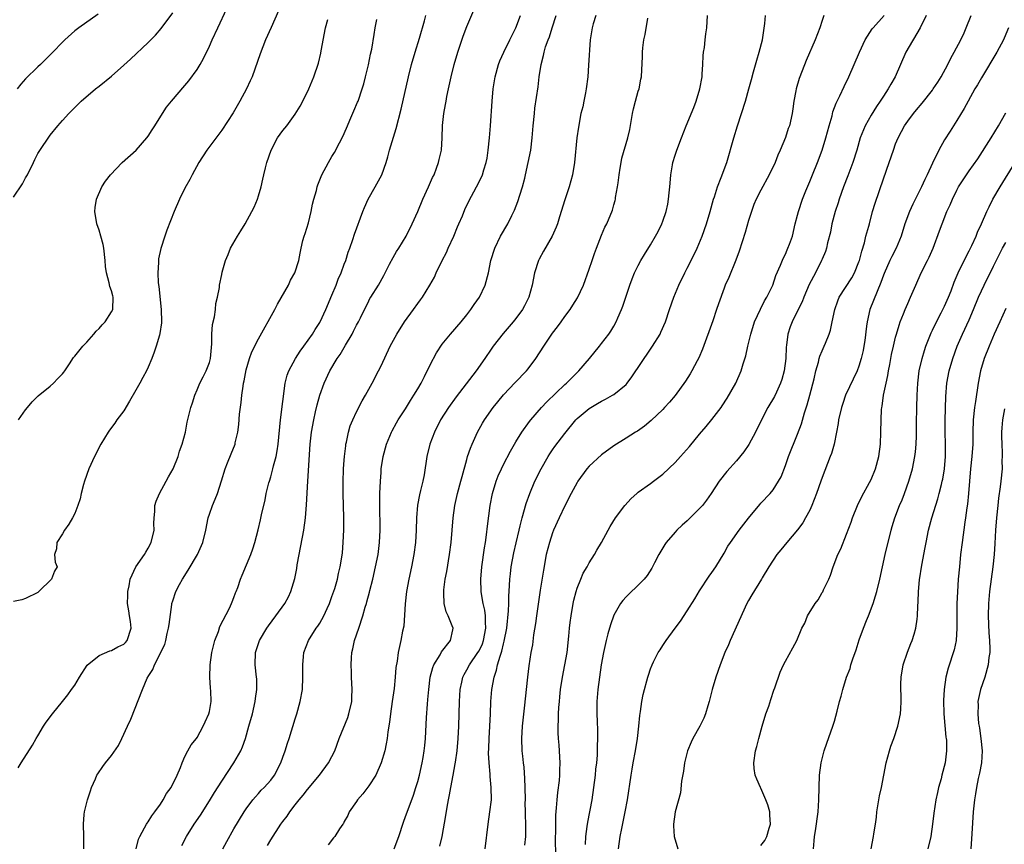
# Model space of a CAD drawing. Units: inches. Extents: x 2628000 to 2631000, y 1470000 to 1473000.
# Drawn here: x 2628900 to 2629061, y 1470298 to 1470432 of the extents above; entities that cross this region are included whole.
import ezdxf

# ---------------------------------------------------------------- set-up
doc = ezdxf.new("R2010")
doc.units = ezdxf.units.IN
doc.header["$MEASUREMENT"] = 0
doc.layers.add('LD26281470_2ft', color=222, linetype='Continuous')

msp = doc.modelspace()

# ---------------------------------------------------------------- linework, layer by layer
at = {"layer": 'LD26281470_2ft'}
for points, elevation in [([(2628942.27, 1470433.73), (2628941.05, 1470431.05), (2628940.16, 1470429), (2628939.26, 1470426.74), (2628937.95, 1470423), (2628937.67, 1470422.33), (2628937.05, 1470421), (2628935.98, 1470419), (2628934.88, 1470417.12), (2628933, 1470414.28), (2628930.58, 1470411), (2628929.26, 1470409), (2628928.18, 1470407), (2628927.8, 1470406.2), (2628927, 1470404.81), (2628926.1, 1470403), (2628925.23, 1470401), (2628924.04, 1470397.96), (2628923.69, 1470397), (2628923.04, 1470394.96), (2628922.7, 1470393.3), (2628922.68, 1470393), (2628922.7, 1470392.7), (2628922.58, 1470391), (2628922.64, 1470389.36), (2628922.74, 1470388.74), (2628923.13, 1470385), (2628923.16, 1470383), (2628923.15, 1470382.85), (2628922.91, 1470381.09), (2628922.82, 1470380.82), (2628922.32, 1470379), (2628921.98, 1470378.02), (2628921.6, 1470377), (2628921, 1470375.61), (2628920.73, 1470375), (2628920.11, 1470373.89), (2628919.66, 1470373), (2628919, 1470371.82), (2628917.96, 1470370.04), (2628917, 1470368.49), (2628915.9, 1470367), (2628915.54, 1470366.46), (2628914.67, 1470365.33), (2628914.45, 1470365), (2628913.28, 1470363), (2628912.23, 1470361), (2628911.32, 1470359), (2628910.61, 1470357), (2628910.45, 1470356.45), (2628910.07, 1470355), (2628909.92, 1470354.08), (2628909.53, 1470353), (2628909, 1470351.71), (2628908.67, 1470351), (2628908.05, 1470349.95), (2628907.34, 1470349), (2628907, 1470348.4), (2628906.09, 1470347), (2628906.03, 1470345.97), (2628905.72, 1470345), (2628905.79, 1470343.79), (2628906.12, 1470343), (2628905.68, 1470342.32), (2628905.19, 1470341), (2628903.16, 1470339), (2628903.07, 1470338.93), (2628903, 1470338.84), (2628901, 1470337.85), (2628900.37, 1470337.63), (2628899, 1470337.35)], 11056), ([(2628899, 1470403.32), (2628900.51, 1470405.49), (2628901, 1470406.47), (2628901.29, 1470407), (2628902.27, 1470409), (2628902.5, 1470409.5), (2628903, 1470410.49), (2628903.19, 1470410.81), (2628905, 1470413.45), (2628906.26, 1470415), (2628907, 1470415.86), (2628908.03, 1470417), (2628908.52, 1470417.48), (2628909, 1470417.97), (2628909.54, 1470418.46), (2628910.07, 1470419), (2628912.41, 1470421), (2628913, 1470421.45), (2628915, 1470423.08), (2628917, 1470424.86), (2628918.13, 1470425.87), (2628921, 1470428.56), (2628922.21, 1470429.79), (2628923.11, 1470430.89), (2628925, 1470433.44)], 11060), ([(2628899.83, 1470367), (2628901, 1470368.62), (2628901.3, 1470369), (2628902.07, 1470369.93), (2628903.06, 1470370.94), (2628905, 1470372.5), (2628905.56, 1470373), (2628906.27, 1470373.73), (2628907, 1470374.53), (2628907.22, 1470374.78), (2628907.37, 1470375), (2628908.15, 1470376.15), (2628908.82, 1470377.18), (2628909, 1470377.37), (2628910.33, 1470379), (2628911, 1470379.68), (2628912.15, 1470381), (2628912.53, 1470381.47), (2628913, 1470381.92), (2628913.49, 1470382.51), (2628913.95, 1470383), (2628915, 1470384.64), (2628915.21, 1470385), (2628915.3, 1470387), (2628915.22, 1470387.22), (2628915, 1470388.05), (2628914.74, 1470388.74), (2628914.65, 1470389.35), (2628914.21, 1470391), (2628914.05, 1470392.05), (2628913.97, 1470393), (2628913.75, 1470395), (2628913.63, 1470395.63), (2628913.29, 1470397), (2628913, 1470397.97), (2628912.62, 1470399), (2628912.29, 1470401), (2628912.34, 1470401.66), (2628912.56, 1470403), (2628913.41, 1470405), (2628914.03, 1470405.97), (2628914.84, 1470407), (2628916.77, 1470409), (2628919.01, 1470410.99), (2628920.78, 1470413), (2628921, 1470413.31), (2628921.65, 1470414.35), (2628922.09, 1470415), (2628923.32, 1470417), (2628923.99, 1470418.01), (2628924.79, 1470419), (2628927, 1470421.54), (2628927.66, 1470422.34), (2628929, 1470424.18), (2628929.5, 1470425), (2628930.05, 1470425.95), (2628931, 1470427.99), (2628931.44, 1470429), (2628932.34, 1470431), (2628933.85, 1470434.15)], 11058), ([(2628926.48, 1470297.52), (2628927.26, 1470299), (2628928.52, 1470301), (2628929.52, 1470302.48), (2628931, 1470304.81), (2628931.82, 1470306.18), (2628933, 1470308.05), (2628934.98, 1470311), (2628936.12, 1470313), (2628936.38, 1470313.62), (2628936.86, 1470315), (2628937.45, 1470317), (2628938, 1470319), (2628938.45, 1470321), (2628938.5, 1470321.5), (2628938.73, 1470323), (2628938.72, 1470324.72), (2628938.7, 1470325), (2628938.47, 1470327), (2628938.5, 1470329), (2628938.63, 1470329.37), (2628939.16, 1470331), (2628940.35, 1470333), (2628940.61, 1470333.39), (2628941.84, 1470335), (2628943.29, 1470337), (2628943.88, 1470338.12), (2628944.29, 1470339), (2628944.91, 1470341.09), (2628945.24, 1470342.76), (2628945.32, 1470343.32), (2628945.63, 1470345), (2628946.4, 1470349), (2628946.69, 1470351), (2628946.85, 1470353.15), (2628947.06, 1470357), (2628947.46, 1470363), (2628947.67, 1470365), (2628948.01, 1470367), (2628948.33, 1470368.33), (2628948.57, 1470369.43), (2628949.01, 1470371), (2628949.71, 1470373), (2628950.64, 1470375), (2628951.83, 1470377), (2628952.32, 1470377.68), (2628953.19, 1470379.19), (2628954.28, 1470381), (2628954.53, 1470381.47), (2628955, 1470382.44), (2628955.31, 1470383), (2628955.64, 1470383.64), (2628957, 1470386.44), (2628957.2, 1470386.8), (2628957.35, 1470387), (2628958.57, 1470389), (2628959.44, 1470390.56), (2628960.4, 1470392.4), (2628961, 1470393.49), (2628961.55, 1470394.45), (2628961.91, 1470395), (2628963.12, 1470397), (2628964.11, 1470399), (2628965, 1470401.01), (2628965.84, 1470403), (2628966.76, 1470405), (2628967.43, 1470406.57), (2628967.65, 1470407), (2628968.08, 1470408.08), (2628968.41, 1470409), (2628968.5, 1470409.5), (2628968.86, 1470411), (2628968.99, 1470413.01), (2628969.06, 1470415.06), (2628969.27, 1470417), (2628969.55, 1470418.45), (2628969.61, 1470419), (2628969.75, 1470419.75), (2628970.01, 1470421), (2628970.46, 1470423), (2628970.96, 1470425), (2628971.54, 1470427), (2628972.4, 1470429.6), (2628973, 1470431.18), (2628974.13, 1470433.87)], 11048), ([(2628912.81, 1470433.19), (2628909.7, 1470431), (2628909, 1470430.47), (2628907.37, 1470429), (2628907, 1470428.64), (2628905.44, 1470427), (2628904.22, 1470425.78), (2628903.41, 1470425), (2628903, 1470424.63), (2628901, 1470422.67), (2628900.21, 1470421.79), (2628899.61, 1470421)], 11062), ([(2628899.78, 1470310.22), (2628900.24, 1470311), (2628902.1, 1470313.9), (2628902.73, 1470315), (2628903, 1470315.42), (2628903.91, 1470317), (2628904.33, 1470317.67), (2628905.36, 1470319), (2628907, 1470321.01), (2628907.88, 1470322.12), (2628908.49, 1470323), (2628909, 1470323.69), (2628909.78, 1470325), (2628911.05, 1470326.95), (2628913, 1470328.56), (2628914.72, 1470329.28), (2628915, 1470329.33), (2628916.07, 1470329.93), (2628917, 1470330.38), (2628917.32, 1470330.68), (2628917.58, 1470331), (2628918.22, 1470333), (2628918.11, 1470334.11), (2628917.96, 1470335), (2628917.84, 1470335.84), (2628917.63, 1470337), (2628917.65, 1470338.35), (2628917.68, 1470339), (2628917.88, 1470339.88), (2628918.08, 1470341), (2628918.98, 1470343), (2628920.37, 1470345), (2628920.61, 1470345.39), (2628921, 1470346.03), (2628921.51, 1470347), (2628921.95, 1470349), (2628921.93, 1470350.07), (2628921.95, 1470351), (2628922.06, 1470352.06), (2628922.1, 1470353), (2628922.29, 1470353.71), (2628922.83, 1470355), (2628923.94, 1470357), (2628924.3, 1470357.7), (2628925.06, 1470359), (2628925.88, 1470361), (2628926.12, 1470361.88), (2628926.55, 1470363), (2628927.07, 1470365), (2628927.37, 1470366.63), (2628927.95, 1470369), (2628928.24, 1470369.76), (2628928.6, 1470371), (2628929, 1470371.87), (2628929.45, 1470373), (2628929.97, 1470374.03), (2628930.45, 1470375), (2628931, 1470376.37), (2628931.19, 1470377), (2628931.38, 1470379.38), (2628931.37, 1470381), (2628931.47, 1470382.53), (2628931.81, 1470383.81), (2628931.96, 1470385), (2628932.04, 1470385.96), (2628932.31, 1470387), (2628932.62, 1470388.62), (2628932.66, 1470389), (2628933, 1470390.71), (2628933.08, 1470391.08), (2628933.63, 1470393), (2628934.04, 1470393.96), (2628934.44, 1470395), (2628935.55, 1470397), (2628936.13, 1470397.87), (2628936.83, 1470399), (2628937.94, 1470401), (2628938.28, 1470401.72), (2628938.82, 1470403), (2628939, 1470403.55), (2628939.42, 1470405), (2628939.73, 1470406.27), (2628939.88, 1470407), (2628940.15, 1470408.15), (2628940.37, 1470409), (2628941.05, 1470411), (2628942.13, 1470413), (2628943, 1470414.22), (2628943.62, 1470415), (2628945, 1470416.89), (2628945.79, 1470418.21), (2628946.24, 1470419), (2628947.22, 1470421), (2628948.06, 1470423), (2628948.78, 1470425.22), (2628949.16, 1470426.84), (2628949.22, 1470427.22), (2628949.96, 1470431), (2628950.31, 1470432.31)], 11054), ([(2628910.5, 1470297), (2628910.49, 1470299), (2628910.42, 1470301), (2628910.56, 1470302.56), (2628910.59, 1470303), (2628911.07, 1470305), (2628911.56, 1470306.44), (2628911.77, 1470307), (2628912.39, 1470308.39), (2628912.64, 1470309), (2628912.77, 1470309.23), (2628913.58, 1470310.42), (2628914.01, 1470311), (2628915, 1470312.21), (2628916.14, 1470313.86), (2628916.71, 1470315), (2628917.64, 1470317), (2628918.15, 1470318.15), (2628920.06, 1470323), (2628920.85, 1470324.85), (2628920.92, 1470325), (2628920.96, 1470325.04), (2628921, 1470325.12), (2628921.74, 1470326.26), (2628922.01, 1470327), (2628923.69, 1470330.31), (2628923.87, 1470331), (2628924.11, 1470332.11), (2628924.34, 1470333), (2628924.4, 1470333.6), (2628924.85, 1470336.85), (2628924.86, 1470337), (2628925, 1470337.48), (2628925.52, 1470339), (2628926.11, 1470340.11), (2628926.6, 1470341), (2628927.54, 1470342.46), (2628929.05, 1470345), (2628929.92, 1470347), (2628930.41, 1470349), (2628930.8, 1470351), (2628931, 1470351.61), (2628931.47, 1470353), (2628931.93, 1470354.07), (2628932.29, 1470355), (2628932.95, 1470357.05), (2628933.55, 1470359), (2628933.96, 1470359.96), (2628934.56, 1470361.44), (2628935.18, 1470363), (2628935.22, 1470363.22), (2628935.61, 1470365), (2628935.77, 1470366.23), (2628935.92, 1470367.92), (2628936.16, 1470369.84), (2628936.28, 1470371), (2628936.48, 1470372.48), (2628936.57, 1470373), (2628936.65, 1470373.35), (2628937, 1470375.18), (2628937.53, 1470377), (2628937.91, 1470378.09), (2628939, 1470380.22), (2628941.65, 1470385), (2628942.12, 1470385.88), (2628943.88, 1470389), (2628944.23, 1470389.77), (2628944.92, 1470391), (2628945.57, 1470393), (2628945.82, 1470394.18), (2628945.96, 1470395), (2628946.26, 1470396.26), (2628946.45, 1470397), (2628946.6, 1470397.4), (2628947.14, 1470399.14), (2628947.62, 1470401), (2628947.83, 1470402.17), (2628948.04, 1470403), (2628948.45, 1470404.45), (2628948.57, 1470405), (2628948.67, 1470405.33), (2628949.35, 1470407), (2628950.41, 1470409), (2628951, 1470409.95), (2628951.39, 1470410.61), (2628952.2, 1470412.2), (2628952.77, 1470413.23), (2628953.38, 1470414.62), (2628953.53, 1470415), (2628953.92, 1470415.92), (2628954.58, 1470417.42), (2628955.18, 1470418.82), (2628955.25, 1470419), (2628955.94, 1470421), (2628956.18, 1470421.82), (2628956.49, 1470423), (2628956.95, 1470424.95), (2628957.3, 1470426.7), (2628957.49, 1470427.49), (2628957.89, 1470429.89), (2628958.06, 1470431), (2628958.31, 1470432.31)], 11052), ([(2628919.03, 1470297), (2628919.44, 1470298.56), (2628919.62, 1470299), (2628920.42, 1470300.42), (2628920.71, 1470301), (2628920.82, 1470301.18), (2628921, 1470301.41), (2628921.62, 1470302.38), (2628922.08, 1470303), (2628923, 1470304.29), (2628923.47, 1470305), (2628924.01, 1470305.99), (2628924.73, 1470307), (2628925.72, 1470309), (2628926.28, 1470310.28), (2628926.54, 1470311), (2628927, 1470312.07), (2628927.48, 1470313), (2628928.03, 1470313.97), (2628928.91, 1470315), (2628929, 1470315.13), (2628929.96, 1470317), (2628930.3, 1470317.7), (2628930.89, 1470319), (2628931, 1470319.42), (2628931.29, 1470321), (2628931.24, 1470322.76), (2628931.19, 1470323.19), (2628931.05, 1470325), (2628931.1, 1470327), (2628931.39, 1470329), (2628931.69, 1470330.31), (2628931.89, 1470331), (2628932.47, 1470332.47), (2628932.72, 1470333.28), (2628934.28, 1470336.28), (2628934.62, 1470337), (2628934.71, 1470337.29), (2628935, 1470338.02), (2628935.25, 1470338.75), (2628935.38, 1470339), (2628935.61, 1470339.61), (2628936.08, 1470341), (2628936.36, 1470341.63), (2628937.74, 1470345), (2628938.08, 1470345.92), (2628938.39, 1470347), (2628938.95, 1470349.05), (2628939.35, 1470350.65), (2628939.52, 1470351.52), (2628940.07, 1470353.93), (2628940.28, 1470355), (2628940.7, 1470356.7), (2628940.78, 1470357), (2628941, 1470357.69), (2628941.36, 1470359), (2628941.47, 1470359.47), (2628941.89, 1470361), (2628942.07, 1470361.93), (2628942.23, 1470363), (2628942.58, 1470367), (2628943.37, 1470373), (2628943.69, 1470374.31), (2628943.93, 1470375), (2628945.03, 1470377), (2628945.8, 1470378.2), (2628946.41, 1470379), (2628947.8, 1470381), (2628948.24, 1470381.76), (2628949, 1470382.88), (2628949.07, 1470383), (2628950, 1470385), (2628951, 1470387.33), (2628951.66, 1470389), (2628952.02, 1470389.98), (2628952.5, 1470391), (2628953, 1470392.38), (2628953.25, 1470393), (2628953.64, 1470394.36), (2628953.9, 1470395), (2628954.42, 1470396.42), (2628954.7, 1470397.3), (2628956.05, 1470401), (2628956.33, 1470401.67), (2628956.92, 1470403), (2628958.06, 1470405), (2628959.12, 1470407), (2628959.82, 1470409), (2628960.09, 1470409.91), (2628960.38, 1470411), (2628961.46, 1470414.54), (2628962.29, 1470417.71), (2628963.5, 1470423), (2628964, 1470425), (2628964.58, 1470427), (2628965.28, 1470429.28), (2628966.1, 1470432.1), (2628966.32, 1470433)], 11050), ([(2628933.17, 1470297), (2628933.81, 1470298.19), (2628935, 1470300.23), (2628936.68, 1470303), (2628937, 1470303.49), (2628938.1, 1470305), (2628938.51, 1470305.49), (2628939, 1470306.01), (2628939.46, 1470306.54), (2628939.91, 1470307), (2628941, 1470308.18), (2628941.61, 1470309), (2628942.67, 1470311), (2628943, 1470311.95), (2628943.38, 1470313), (2628943.75, 1470314.25), (2628944, 1470315), (2628945, 1470318.22), (2628945.26, 1470319), (2628945.83, 1470321), (2628946.16, 1470323), (2628946.25, 1470325), (2628946.23, 1470325.77), (2628946.23, 1470327), (2628946.36, 1470328.36), (2628946.4, 1470329), (2628947.15, 1470331), (2628948.43, 1470333), (2628948.68, 1470333.32), (2628949, 1470333.82), (2628949.68, 1470335), (2628950.21, 1470336.21), (2628950.58, 1470337), (2628951, 1470338.14), (2628951.46, 1470339.46), (2628951.89, 1470341), (2628952.06, 1470341.94), (2628952.35, 1470343), (2628952.61, 1470344.61), (2628952.7, 1470345.3), (2628952.84, 1470347), (2628952.94, 1470349.06), (2628952.93, 1470351), (2628952.84, 1470355), (2628952.83, 1470356.83), (2628952.9, 1470359), (2628953, 1470360.44), (2628953.04, 1470361), (2628953.24, 1470362.76), (2628953.28, 1470363), (2628953.37, 1470363.37), (2628953.7, 1470365), (2628953.99, 1470366.01), (2628954.38, 1470367), (2628955, 1470368.33), (2628955.91, 1470370.09), (2628956.45, 1470371), (2628957.56, 1470373), (2628958.61, 1470375), (2628959, 1470375.81), (2628960.48, 1470379), (2628961.57, 1470381), (2628962.82, 1470383), (2628964.3, 1470385), (2628965, 1470386), (2628965.44, 1470386.56), (2628965.76, 1470387), (2628966.99, 1470389), (2628967.71, 1470390.29), (2628968.03, 1470391), (2628968.99, 1470392.99), (2628969.67, 1470394.33), (2628969.97, 1470395), (2628970.89, 1470397), (2628971.5, 1470398.5), (2628971.73, 1470399), (2628972.29, 1470400.29), (2628972.7, 1470401.3), (2628973.33, 1470402.67), (2628974.57, 1470405), (2628975.39, 1470406.61), (2628975.57, 1470407), (2628975.79, 1470407.79), (2628976.19, 1470409), (2628976.32, 1470409.68), (2628976.49, 1470411), (2628976.7, 1470413), (2628976.87, 1470415), (2628977.13, 1470419), (2628977.31, 1470421), (2628977.61, 1470423), (2628978.16, 1470425), (2628978.4, 1470425.6), (2628979.05, 1470427), (2628980.04, 1470429), (2628980.33, 1470429.67), (2628980.99, 1470431), (2628981.79, 1470433)], 11046), ([(2628940.45, 1470297.55), (2628941, 1470298.47), (2628942.67, 1470301), (2628943, 1470301.46), (2628943.67, 1470302.33), (2628944.12, 1470303), (2628945, 1470304.16), (2628945.66, 1470305), (2628946.27, 1470305.73), (2628947, 1470306.67), (2628948.96, 1470309), (2628950.44, 1470311), (2628951, 1470312.05), (2628951.47, 1470313), (2628952.19, 1470315), (2628953.57, 1470318.43), (2628953.77, 1470319), (2628954.23, 1470321), (2628954.24, 1470321.76), (2628954.29, 1470323), (2628954.18, 1470325), (2628954.17, 1470325.83), (2628954.12, 1470327), (2628954.17, 1470328.17), (2628954.25, 1470329), (2628954.4, 1470329.6), (2628954.7, 1470331), (2628955.4, 1470333), (2628956.06, 1470335), (2628956.43, 1470336.43), (2628956.61, 1470337), (2628956.71, 1470337.29), (2628957.11, 1470338.89), (2628957.16, 1470339.16), (2628957.65, 1470341), (2628958.12, 1470343), (2628958.51, 1470345), (2628958.78, 1470347), (2628958.85, 1470349), (2628958.79, 1470353.21), (2628958.83, 1470355), (2628958.9, 1470357), (2628959, 1470358.38), (2628959.05, 1470359), (2628959.35, 1470361), (2628959.88, 1470363), (2628960.7, 1470365), (2628960.8, 1470365.2), (2628961.51, 1470366.49), (2628961.82, 1470367), (2628963, 1470368.8), (2628963.83, 1470370.17), (2628964.38, 1470371), (2628965, 1470372.07), (2628965.53, 1470373), (2628966.09, 1470374.09), (2628967, 1470375.96), (2628968.06, 1470377.94), (2628969, 1470379.33), (2628970.36, 1470381), (2628972.09, 1470383), (2628973, 1470384.11), (2628973.65, 1470385), (2628974.2, 1470385.8), (2628975.08, 1470387), (2628976.02, 1470389), (2628976.52, 1470391), (2628976.92, 1470393), (2628977.56, 1470395), (2628978.53, 1470397), (2628979.68, 1470399), (2628980.33, 1470400.33), (2628980.79, 1470401.21), (2628981.35, 1470402.65), (2628981.64, 1470403.64), (2628982.11, 1470405), (2628982.46, 1470406.46), (2628982.61, 1470407), (2628983.43, 1470411), (2628983.7, 1470413), (2628983.85, 1470415), (2628984.03, 1470417), (2628984.13, 1470417.87), (2628984.64, 1470421.36), (2628984.82, 1470423), (2628985.12, 1470425), (2628985.54, 1470426.46), (2628985.63, 1470427), (2628985.86, 1470427.86), (2628986.27, 1470429), (2628986.49, 1470429.51), (2628986.92, 1470431), (2628987.59, 1470433)], 11044), ([(2628994.08, 1470433), (2628993.65, 1470431.65), (2628993.48, 1470431), (2628993.15, 1470429), (2628992.89, 1470424.89), (2628992.74, 1470423), (2628992.51, 1470421), (2628992.37, 1470420.37), (2628992.11, 1470419), (2628991.92, 1470418.08), (2628991.63, 1470417), (2628991.21, 1470414.79), (2628990.98, 1470413), (2628990.57, 1470409), (2628990.25, 1470407), (2628989.72, 1470405), (2628989, 1470402.91), (2628988.11, 1470400.11), (2628987.79, 1470399), (2628987.58, 1470398.42), (2628986.95, 1470397), (2628985.5, 1470394.5), (2628984.79, 1470393.21), (2628984.7, 1470393), (2628984.08, 1470391), (2628983.68, 1470389), (2628983.11, 1470387), (2628982.4, 1470385.6), (2628982.07, 1470385), (2628981, 1470383.52), (2628980.58, 1470383), (2628978.92, 1470381.08), (2628977.33, 1470379), (2628977, 1470378.54), (2628975.96, 1470377), (2628974.54, 1470375), (2628971.26, 1470370.74), (2628970.01, 1470369), (2628968.73, 1470367), (2628967.71, 1470365), (2628966.96, 1470363), (2628966.49, 1470361), (2628966.02, 1470358.02), (2628965.81, 1470357), (2628965.46, 1470355.46), (2628965.27, 1470354.73), (2628964.95, 1470353.05), (2628964.78, 1470351), (2628964.74, 1470349), (2628964.63, 1470347), (2628964.36, 1470345), (2628963.96, 1470343), (2628963.52, 1470341), (2628963.17, 1470339), (2628962.96, 1470336.96), (2628962.7, 1470333.3), (2628962.52, 1470332.52), (2628962.25, 1470331), (2628962, 1470330), (2628961.8, 1470329), (2628961.63, 1470327.63), (2628961.42, 1470326.58), (2628961.32, 1470325), (2628961.15, 1470323.15), (2628960.84, 1470321), (2628960.53, 1470319), (2628960.37, 1470317.63), (2628960.1, 1470316.1), (2628959.98, 1470315), (2628959.86, 1470314.14), (2628959.61, 1470313), (2628959.05, 1470311), (2628958.13, 1470309), (2628957, 1470307.29), (2628956.04, 1470305.96), (2628955.19, 1470305), (2628955, 1470304.7), (2628953.81, 1470303), (2628953.57, 1470302.43), (2628953, 1470301.43), (2628952.86, 1470301.14), (2628952.75, 1470301), (2628952.25, 1470300.25), (2628951.47, 1470299), (2628951.25, 1470298.75), (2628950.39, 1470297.61)], 11042), ([(2628961.16, 1470297), (2628961.89, 1470299), (2628962.65, 1470301.35), (2628963, 1470302.24), (2628963.41, 1470303.41), (2628964.28, 1470305.72), (2628964.71, 1470307), (2628965, 1470307.97), (2628965.28, 1470309), (2628965.72, 1470311), (2628965.89, 1470311.89), (2628966.07, 1470313), (2628966.14, 1470313.86), (2628966.27, 1470315), (2628966.4, 1470318.4), (2628966.57, 1470320.57), (2628966.66, 1470321.34), (2628966.8, 1470323), (2628967.05, 1470325), (2628967.44, 1470326.56), (2628967.61, 1470327), (2628968.63, 1470328.63), (2628968.89, 1470329.11), (2628970.37, 1470331), (2628970.71, 1470332.71), (2628970.76, 1470333), (2628970.62, 1470333.38), (2628969.95, 1470335), (2628969.65, 1470335.65), (2628969.32, 1470337), (2628969.28, 1470338.72), (2628969.25, 1470339), (2628969.27, 1470339.27), (2628969.49, 1470341), (2628969.73, 1470342.27), (2628970.18, 1470345), (2628970.46, 1470347), (2628970.63, 1470349), (2628970.77, 1470351), (2628971.03, 1470353), (2628971.49, 1470355), (2628972.04, 1470357), (2628972.23, 1470357.77), (2628973, 1470360.55), (2628973.13, 1470361), (2628973.61, 1470362.39), (2628973.86, 1470363), (2628974.77, 1470365), (2628975.56, 1470366.44), (2628975.9, 1470367), (2628977.33, 1470369), (2628978.07, 1470369.93), (2628979, 1470371.08), (2628980.9, 1470373.1), (2628982.76, 1470375), (2628983, 1470375.3), (2628984.26, 1470377), (2628985.56, 1470379), (2628987, 1470381.13), (2628987.81, 1470382.19), (2628988.41, 1470383), (2628989, 1470383.84), (2628989.88, 1470385), (2628990.3, 1470385.7), (2628991.09, 1470386.91), (2628992.05, 1470389), (2628993, 1470391.57), (2628993.45, 1470393), (2628993.84, 1470394.16), (2628994.16, 1470395), (2628995, 1470397.11), (2628995.55, 1470398.45), (2628995.84, 1470399), (2628996.76, 1470401.24), (2628997, 1470402.09), (2628997.22, 1470402.78), (2628997.27, 1470403), (2628997.29, 1470403.29), (2628997.62, 1470405), (2628997.69, 1470405.69), (2628997.86, 1470407), (2628998.06, 1470408.06), (2628998.19, 1470409), (2628998.32, 1470409.68), (2628999.3, 1470413), (2628999.61, 1470414.39), (2629000.05, 1470417), (2629000.23, 1470417.77), (2629000.54, 1470419), (2629001, 1470420.63), (2629001.12, 1470421), (2629001.42, 1470422.58), (2629001.53, 1470423), (2629001.7, 1470426.3), (2629001.68, 1470427), (2629001.73, 1470427.73), (2629001.92, 1470429), (2629002.12, 1470429.88), (2629002.53, 1470432.53)], 11040), ([(2628968.58, 1470297.42), (2628968.97, 1470299), (2628969.6, 1470302.4), (2628969.78, 1470303.78), (2628970.01, 1470305), (2628970.19, 1470305.81), (2628970.39, 1470307), (2628970.78, 1470309), (2628971.12, 1470310.88), (2628971.14, 1470311.14), (2628971.41, 1470313), (2628971.61, 1470315), (2628971.73, 1470317), (2628971.78, 1470319), (2628971.8, 1470321), (2628971.91, 1470323), (2628972.2, 1470324.2), (2628972.35, 1470325), (2628972.56, 1470325.44), (2628973, 1470326.17), (2628973.44, 1470327), (2628974.83, 1470329), (2628975, 1470329.28), (2628975.54, 1470330.46), (2628975.73, 1470331), (2628976.13, 1470333), (2628976.05, 1470333.95), (2628976.07, 1470335), (2628975.96, 1470335.96), (2628975.69, 1470337), (2628975.39, 1470338.61), (2628975.34, 1470339), (2628975.27, 1470341), (2628975.46, 1470343), (2628975.91, 1470346.09), (2628976.06, 1470347), (2628976.23, 1470348.23), (2628976.38, 1470349.62), (2628976.8, 1470353), (2628977.18, 1470355), (2628977.8, 1470357), (2628978.14, 1470357.86), (2628978.65, 1470359), (2628979, 1470359.72), (2628980.11, 1470361.89), (2628981, 1470363.41), (2628981.98, 1470365), (2628983.25, 1470366.75), (2628983.45, 1470367), (2628985.17, 1470369), (2628986.04, 1470369.96), (2628989, 1470372.78), (2628989.26, 1470373), (2628991, 1470374.73), (2628991.29, 1470375), (2628993.02, 1470377), (2628994.65, 1470379), (2628995, 1470379.44), (2628996.18, 1470381), (2628996.52, 1470381.48), (2628997, 1470382.29), (2628997.39, 1470383), (2628997.66, 1470383.66), (2628998.25, 1470385), (2628998.45, 1470385.55), (2628998.95, 1470387), (2628999.61, 1470389), (2628999.98, 1470390.02), (2629000.4, 1470391), (2629001, 1470392.2), (2629001.43, 1470393), (2629002.01, 1470393.99), (2629003, 1470395.57), (2629003.83, 1470397), (2629004.24, 1470397.76), (2629004.83, 1470399), (2629005, 1470399.42), (2629005.55, 1470401), (2629005.8, 1470402.2), (2629005.95, 1470403), (2629006.06, 1470404.06), (2629006.12, 1470405), (2629006.27, 1470406.27), (2629006.28, 1470407), (2629006.59, 1470408.59), (2629006.65, 1470409), (2629007, 1470410.17), (2629007.28, 1470411), (2629008.03, 1470413), (2629008.82, 1470415), (2629010.04, 1470417.96), (2629010.42, 1470419), (2629011.05, 1470421), (2629011.4, 1470423), (2629011.44, 1470423.44), (2629011.53, 1470425), (2629011.58, 1470426.42), (2629011.65, 1470427), (2629011.78, 1470427.78), (2629011.9, 1470429), (2629012.01, 1470429.99), (2629012.2, 1470431), (2629012.28, 1470433)], 11038), ([(2628976, 1470297), (2628976.5, 1470301), (2628976.79, 1470303), (2628977.02, 1470305), (2628977, 1470307), (2628976.81, 1470308.81), (2628976.81, 1470309.19), (2628976.64, 1470311), (2628976.57, 1470312.57), (2628976.61, 1470313.39), (2628976.64, 1470315), (2628976.87, 1470319), (2628976.94, 1470321), (2628977.07, 1470323), (2628977.45, 1470325), (2628977.86, 1470326.14), (2628978.03, 1470327), (2628978.43, 1470328.43), (2628978.74, 1470329.26), (2628979, 1470330.42), (2628979.13, 1470330.87), (2628979.54, 1470333), (2628979.82, 1470335.82), (2628979.84, 1470337), (2628979.84, 1470338.16), (2628979.97, 1470339.97), (2628980.01, 1470341), (2628980.12, 1470341.88), (2628980.27, 1470343), (2628980.7, 1470345.3), (2628981.06, 1470346.94), (2628981.53, 1470349), (2628981.72, 1470349.72), (2628982.02, 1470351), (2628982.67, 1470353.33), (2628983.27, 1470355), (2628984.13, 1470357), (2628985.12, 1470359), (2628986.27, 1470361), (2628986.55, 1470361.45), (2628987, 1470362.12), (2628987.37, 1470362.63), (2628989, 1470364.79), (2628990.78, 1470367), (2628991, 1470367.23), (2628993, 1470368.87), (2628994.36, 1470369.64), (2628995, 1470370.03), (2628995.65, 1470370.35), (2628996.77, 1470371), (2628997, 1470371.15), (2628999, 1470372.79), (2628999.19, 1470373), (2628999.96, 1470374.04), (2629003, 1470378.53), (2629003.34, 1470379), (2629004.56, 1470381), (2629004.7, 1470381.3), (2629005.42, 1470383), (2629006.08, 1470385), (2629006.78, 1470387), (2629007.6, 1470389), (2629008.59, 1470391), (2629009, 1470391.76), (2629009.62, 1470393), (2629010.6, 1470395), (2629011.42, 1470397), (2629012.12, 1470399), (2629012.74, 1470401), (2629013.27, 1470403), (2629013.41, 1470403.41), (2629013.91, 1470405), (2629014.54, 1470406.54), (2629015.45, 1470409), (2629016.6, 1470413), (2629017.21, 1470415), (2629018.47, 1470419), (2629019.05, 1470421), (2629019.46, 1470422.54), (2629019.82, 1470423.82), (2629020.32, 1470425.68), (2629020.74, 1470427), (2629021.26, 1470429), (2629021.66, 1470431.66), (2629021.76, 1470433)], 11036), ([(2629031.28, 1470433), (2629031, 1470432.16), (2629030.65, 1470431), (2629029.86, 1470429), (2629028.37, 1470425.63), (2629027.36, 1470423), (2629027.27, 1470422.73), (2629026.77, 1470421), (2629026.7, 1470420.7), (2629026.39, 1470419), (2629026.23, 1470417.77), (2629026.1, 1470417), (2629025.66, 1470415), (2629025.47, 1470414.53), (2629025, 1470413.05), (2629024.14, 1470411), (2629023.78, 1470410.22), (2629023.31, 1470409), (2629022.38, 1470407), (2629021, 1470404.49), (2629020.22, 1470403), (2629019.87, 1470402.13), (2629019.45, 1470401), (2629019, 1470399.54), (2629018.44, 1470397.56), (2629017.47, 1470394.53), (2629016.94, 1470393.06), (2629015.76, 1470390.24), (2629015.2, 1470389), (2629015, 1470388.48), (2629014.07, 1470385.93), (2629013.78, 1470385), (2629013.14, 1470383.14), (2629011.49, 1470378.51), (2629010.89, 1470377.11), (2629010.6, 1470376.6), (2629009.74, 1470375), (2629009.47, 1470374.53), (2629008.69, 1470373.31), (2629007, 1470370.97), (2629006.1, 1470369.9), (2629005.3, 1470369), (2629005, 1470368.68), (2629003.09, 1470366.91), (2629002.01, 1470365.99), (2629000.84, 1470365.16), (2629000.55, 1470365), (2628999, 1470363.98), (2628997, 1470362.75), (2628995, 1470361.28), (2628993, 1470359.44), (2628992.61, 1470359), (2628991.14, 1470357), (2628991, 1470356.78), (2628990.04, 1470355), (2628989, 1470352.98), (2628988.08, 1470351), (2628987.18, 1470349), (2628987, 1470348.55), (2628986.48, 1470347), (2628985.98, 1470345), (2628985.52, 1470342.48), (2628985, 1470339.19), (2628984.38, 1470335), (2628984.22, 1470333.78), (2628983.89, 1470331.89), (2628983.71, 1470330.29), (2628983.48, 1470329), (2628983.13, 1470326.87), (2628982.89, 1470325), (2628982.52, 1470321.48), (2628982.43, 1470320.43), (2628982.04, 1470317), (2628981.92, 1470315), (2628982.01, 1470313), (2628982.12, 1470312.12), (2628982.21, 1470311), (2628982.3, 1470310.3), (2628982.44, 1470308.44), (2628982.49, 1470307), (2628982.51, 1470305), (2628982.5, 1470304.5), (2628982.54, 1470303), (2628982.54, 1470302.54), (2628982.59, 1470301), (2628982.57, 1470300.57), (2628982.56, 1470299), (2628982.44, 1470297.56)], 11034), ([(2628987.51, 1470295.51), (2628987.5, 1470299), (2628987.52, 1470299.52), (2628987.51, 1470301), (2628987.54, 1470302.46), (2628987.66, 1470303.66), (2628987.74, 1470305), (2628987.84, 1470306.16), (2628988.11, 1470308.11), (2628988.19, 1470309), (2628988.2, 1470309.8), (2628988.26, 1470311), (2628988.08, 1470313.92), (2628987.98, 1470315), (2628987.92, 1470315.92), (2628987.92, 1470317), (2628987.97, 1470318.03), (2628987.98, 1470319), (2628988.04, 1470320.04), (2628988.12, 1470321), (2628988.21, 1470321.79), (2628988.32, 1470323), (2628988.61, 1470325), (2628989.01, 1470327), (2628989.36, 1470329), (2628989.68, 1470331.68), (2628989.78, 1470333), (2628989.9, 1470333.9), (2628990.02, 1470335), (2628990.35, 1470337), (2628990.46, 1470337.54), (2628990.83, 1470339), (2628991, 1470339.51), (2628991.6, 1470341), (2628992.02, 1470341.98), (2628992.65, 1470343), (2628993, 1470343.65), (2628993.87, 1470345), (2628994.25, 1470345.75), (2628994.99, 1470347), (2628996.06, 1470349), (2628996.4, 1470349.6), (2628997.28, 1470351), (2628998.8, 1470353), (2628999.84, 1470354.16), (2629000.75, 1470355), (2629001, 1470355.2), (2629003, 1470356.63), (2629003.47, 1470357), (2629004.37, 1470357.63), (2629005, 1470358.14), (2629007, 1470360.05), (2629007.86, 1470361), (2629009.33, 1470362.67), (2629011, 1470364.68), (2629012.08, 1470365.92), (2629013, 1470367.03), (2629014.5, 1470369), (2629014.71, 1470369.29), (2629015.48, 1470370.52), (2629016.89, 1470373), (2629017.81, 1470375), (2629018.12, 1470376.12), (2629018.54, 1470377.46), (2629018.85, 1470379), (2629019.34, 1470381), (2629019.96, 1470383), (2629020.92, 1470385.08), (2629021.59, 1470386.41), (2629021.96, 1470387), (2629022.93, 1470389), (2629023.46, 1470390.54), (2629024.23, 1470392.23), (2629024.66, 1470393.34), (2629025, 1470394.02), (2629025.28, 1470394.72), (2629025.43, 1470395), (2629025.69, 1470395.69), (2629026.14, 1470397), (2629026.62, 1470399), (2629027, 1470400.42), (2629027.13, 1470401), (2629027.82, 1470403), (2629028.35, 1470404.35), (2629029, 1470405.9), (2629029.42, 1470407), (2629030.23, 1470409), (2629030.99, 1470411), (2629031.61, 1470413), (2629032.15, 1470415), (2629032.62, 1470416.62), (2629032.76, 1470417.24), (2629033.3, 1470418.7), (2629033.89, 1470419.89), (2629034.58, 1470421.42), (2629035.36, 1470423), (2629036.24, 1470425), (2629037.08, 1470427), (2629038, 1470429), (2629039.18, 1470430.82), (2629039.32, 1470431), (2629041.11, 1470433)], 11032), ([(2629047.97, 1470433), (2629046.99, 1470431), (2629044.65, 1470427), (2629042.91, 1470423), (2629042.21, 1470421.79), (2629041.8, 1470421), (2629041, 1470419.8), (2629040.5, 1470419), (2629039.87, 1470418.13), (2629039, 1470416.7), (2629038.01, 1470415), (2629037.2, 1470413), (2629036.65, 1470411), (2629036.04, 1470409), (2629035.2, 1470406.8), (2629034.49, 1470405), (2629033.79, 1470403), (2629033.61, 1470402.39), (2629033.14, 1470401), (2629032.6, 1470399), (2629032.36, 1470397.64), (2629031.9, 1470395.9), (2629031.73, 1470395), (2629031.55, 1470394.45), (2629031, 1470393.22), (2629030.92, 1470393), (2629029.91, 1470391), (2629028.91, 1470389.09), (2629027.99, 1470387), (2629027.72, 1470386.28), (2629027.08, 1470385), (2629026.12, 1470383), (2629025.81, 1470382.19), (2629025.41, 1470381), (2629025.17, 1470379.17), (2629025.12, 1470378.88), (2629025.06, 1470377), (2629024.82, 1470375), (2629024.42, 1470373.58), (2629024.22, 1470373), (2629023.54, 1470371.54), (2629023.21, 1470370.79), (2629022.16, 1470369), (2629021.1, 1470367), (2629020.12, 1470365), (2629019.04, 1470362.96), (2629018.23, 1470361.77), (2629017, 1470360.29), (2629015.43, 1470358.57), (2629014.17, 1470357), (2629012.88, 1470355), (2629012.11, 1470353.89), (2629011.46, 1470353), (2629011, 1470352.5), (2629009.48, 1470351), (2629009, 1470350.54), (2629008.17, 1470349.83), (2629007.31, 1470349), (2629007, 1470348.66), (2629005.54, 1470347), (2629005.33, 1470346.67), (2629004.35, 1470345), (2629003.65, 1470343.65), (2629003.34, 1470343), (2629003.22, 1470342.78), (2629002.43, 1470341.57), (2629001.93, 1470341), (2629001, 1470340.04), (2628999.45, 1470338.55), (2628999, 1470338.11), (2628998.47, 1470337.53), (2628998.08, 1470337), (2628997, 1470335.11), (2628996.44, 1470333.56), (2628996.05, 1470332.05), (2628995.75, 1470331), (2628995.3, 1470329), (2628994.95, 1470327), (2628994.41, 1470323), (2628994.24, 1470321), (2628994.23, 1470320.23), (2628994.22, 1470319), (2628994.26, 1470317.74), (2628994.33, 1470316.33), (2628994.34, 1470315), (2628994.28, 1470313.72), (2628994.3, 1470313), (2628994.28, 1470312.28), (2628994.15, 1470311), (2628994.03, 1470309.97), (2628993.95, 1470309), (2628993.71, 1470307), (2628993.41, 1470305), (2628992.69, 1470301.31), (2628992.61, 1470300.61), (2628992.38, 1470299), (2628992.31, 1470297.69)], 11030), ([(2628997.77, 1470297), (2628998.04, 1470299), (2628998.29, 1470300.29), (2628998.85, 1470303), (2628999.22, 1470305), (2628999.83, 1470309), (2629000.02, 1470309.98), (2629000.18, 1470311), (2629000.56, 1470313), (2629000.88, 1470315), (2629001.11, 1470317), (2629001.27, 1470318.73), (2629001.38, 1470319.38), (2629001.59, 1470321), (2629001.81, 1470322.19), (2629002, 1470323), (2629002.39, 1470324.39), (2629002.54, 1470325), (2629002.65, 1470325.35), (2629003, 1470326.37), (2629003.25, 1470327), (2629003.5, 1470327.5), (2629004.25, 1470329), (2629004.54, 1470329.46), (2629005, 1470330.18), (2629005.34, 1470330.66), (2629005.54, 1470331), (2629007, 1470333), (2629007.87, 1470334.13), (2629009, 1470335.84), (2629010.23, 1470337.77), (2629011, 1470339.1), (2629012.54, 1470341.46), (2629013, 1470342.08), (2629013.63, 1470343), (2629015, 1470345.22), (2629015.63, 1470346.37), (2629016.02, 1470347), (2629017.47, 1470349), (2629019, 1470350.94), (2629020.82, 1470353.18), (2629021, 1470353.38), (2629022.53, 1470355), (2629023, 1470355.58), (2629023.9, 1470357), (2629024.29, 1470357.71), (2629025, 1470359.54), (2629025.54, 1470361), (2629027, 1470364.66), (2629027.63, 1470366.37), (2629028.13, 1470368.13), (2629028.57, 1470369.43), (2629029, 1470371), (2629029.71, 1470373.71), (2629029.99, 1470375), (2629030.39, 1470376.39), (2629030.52, 1470377), (2629030.62, 1470377.38), (2629031, 1470378.27), (2629031.33, 1470379), (2629031.53, 1470379.53), (2629032.14, 1470381), (2629032.36, 1470381.64), (2629032.63, 1470383), (2629033.05, 1470385), (2629033.57, 1470386.43), (2629033.81, 1470387), (2629035.85, 1470390.15), (2629036.3, 1470391), (2629037, 1470392.76), (2629037.08, 1470393), (2629037.46, 1470394.54), (2629037.9, 1470395.9), (2629038.16, 1470397), (2629038.63, 1470398.63), (2629038.71, 1470399), (2629039.25, 1470401), (2629039.65, 1470402.35), (2629041, 1470406.32), (2629041.96, 1470409), (2629042.63, 1470411), (2629043, 1470412.03), (2629043.39, 1470413), (2629043.96, 1470414.04), (2629044.46, 1470415), (2629045, 1470415.76), (2629045.9, 1470417), (2629046.41, 1470417.59), (2629047.32, 1470418.68), (2629049, 1470420.8), (2629049.15, 1470421), (2629049.87, 1470422.13), (2629050.41, 1470423), (2629051.51, 1470425), (2629052, 1470426), (2629052.58, 1470427), (2629053.63, 1470429), (2629054.16, 1470430.16), (2629054.52, 1470431), (2629055.31, 1470433)], 11028), ([(2629061.44, 1470431), (2629060.71, 1470429.29), (2629060.58, 1470429), (2629059.51, 1470427), (2629057, 1470422.84), (2629056.34, 1470421.66), (2629055.94, 1470421), (2629054.82, 1470419), (2629054.19, 1470417.81), (2629053, 1470415.84), (2629051.89, 1470414.11), (2629051, 1470412.7), (2629050.03, 1470411), (2629049, 1470408.9), (2629048.14, 1470407), (2629047.76, 1470406.24), (2629047.22, 1470405), (2629045.8, 1470402.2), (2629045.26, 1470401), (2629044.51, 1470399), (2629043.89, 1470397), (2629043.07, 1470395), (2629042.36, 1470393.64), (2629042.06, 1470393), (2629041.11, 1470390.89), (2629041, 1470390.62), (2629040.58, 1470389.42), (2629039.96, 1470387.96), (2629038.79, 1470385), (2629038.34, 1470383), (2629038.27, 1470382.27), (2629037.95, 1470379.95), (2629037.81, 1470379), (2629037.68, 1470378.32), (2629037.39, 1470377), (2629037, 1470375.73), (2629036.71, 1470375), (2629034.84, 1470371), (2629034.36, 1470369.64), (2629034.15, 1470369), (2629033.7, 1470367), (2629033.62, 1470366.38), (2629033.36, 1470365), (2629032.95, 1470363), (2629032.51, 1470361.49), (2629032.34, 1470361), (2629031.89, 1470359.89), (2629031, 1470357.6), (2629030.78, 1470357), (2629030.1, 1470355), (2629029.34, 1470353), (2629029, 1470352.28), (2629028.31, 1470351), (2629027.83, 1470350.17), (2629026.97, 1470349.03), (2629025.24, 1470347), (2629024.24, 1470345.76), (2629023.59, 1470345), (2629022.31, 1470343), (2629021.23, 1470341.23), (2629021.1, 1470341), (2629019.55, 1470338.45), (2629019, 1470337.52), (2629018.73, 1470337), (2629015.98, 1470331), (2629015.7, 1470330.3), (2629015.14, 1470329), (2629014.37, 1470327), (2629013.66, 1470325), (2629013.07, 1470323), (2629012.56, 1470321), (2629012.34, 1470320.34), (2629011.95, 1470319), (2629011.71, 1470318.29), (2629011.04, 1470317), (2629009.9, 1470315), (2629009.61, 1470314.39), (2629009.03, 1470313), (2629008.54, 1470311), (2629008.35, 1470309.65), (2629008.05, 1470308.05), (2629007.89, 1470306.11), (2629006.99, 1470303), (2629006.72, 1470301), (2629006.73, 1470300.73), (2629006.87, 1470299), (2629007.47, 1470297)], 11026), ([(2629021, 1470297.52), (2629021.65, 1470298.35), (2629021.98, 1470299), (2629022.37, 1470300.37), (2629022.57, 1470301), (2629022.49, 1470302.49), (2629022.44, 1470303), (2629022.14, 1470304.14), (2629021.82, 1470305), (2629021, 1470306.87), (2629020.92, 1470307), (2629020.37, 1470308.37), (2629020.09, 1470309), (2629019.93, 1470310.07), (2629019.84, 1470311), (2629020.14, 1470313), (2629020.33, 1470313.67), (2629020.66, 1470315), (2629021.22, 1470317), (2629021.84, 1470319), (2629022.29, 1470320.29), (2629022.62, 1470321.38), (2629023.12, 1470322.88), (2629023.28, 1470323.28), (2629024.17, 1470325.83), (2629024.7, 1470327), (2629025, 1470327.62), (2629026.24, 1470329.76), (2629026.89, 1470331), (2629027.71, 1470333), (2629028.18, 1470333.82), (2629028.6, 1470335), (2629029.88, 1470337), (2629030.36, 1470337.64), (2629031, 1470338.79), (2629031.09, 1470338.91), (2629031.24, 1470339.23), (2629032.11, 1470341), (2629032.38, 1470341.62), (2629032.83, 1470343), (2629033.58, 1470345), (2629034.03, 1470345.97), (2629035, 1470348.36), (2629035.72, 1470350.28), (2629035.96, 1470351), (2629036.78, 1470353), (2629037.49, 1470354.51), (2629038.75, 1470356.75), (2629039, 1470357.24), (2629039.69, 1470359), (2629040.24, 1470361), (2629040.51, 1470363), (2629040.6, 1470365), (2629040.62, 1470367), (2629040.69, 1470368.69), (2629040.72, 1470369), (2629040.78, 1470369.22), (2629041.04, 1470371.04), (2629041.46, 1470373), (2629041.75, 1470374.25), (2629041.85, 1470375), (2629042.04, 1470376.04), (2629042.35, 1470377.65), (2629042.65, 1470379), (2629043, 1470380.49), (2629043.13, 1470381), (2629043.55, 1470382.46), (2629043.74, 1470383), (2629044.28, 1470384.28), (2629044.56, 1470385), (2629045, 1470386.01), (2629045.45, 1470387), (2629046.27, 1470389), (2629047.16, 1470391), (2629048.21, 1470393), (2629048.47, 1470393.53), (2629049.13, 1470395), (2629050.17, 1470397.83), (2629050.58, 1470399), (2629051.38, 1470401), (2629051.9, 1470402.1), (2629052.26, 1470403), (2629053, 1470404.5), (2629053.28, 1470405), (2629054.57, 1470407), (2629055, 1470407.63), (2629056.4, 1470409.6), (2629058.57, 1470413), (2629059.79, 1470415), (2629061, 1470417.12)], 11024), ([(2629029.59, 1470297), (2629029.69, 1470298.31), (2629029.76, 1470299), (2629029.9, 1470299.9), (2629030.33, 1470303), (2629030.49, 1470305), (2629030.58, 1470309), (2629030.82, 1470311), (2629031.34, 1470313), (2629031.79, 1470314.21), (2629032.75, 1470317), (2629033, 1470317.81), (2629033.47, 1470319.47), (2629033.86, 1470321), (2629034.11, 1470321.89), (2629034.37, 1470323), (2629034.99, 1470324.99), (2629035.56, 1470326.44), (2629035.69, 1470327), (2629036.01, 1470328.01), (2629036.55, 1470329.45), (2629037.07, 1470331.07), (2629037.77, 1470333), (2629038.24, 1470334.24), (2629038.55, 1470335), (2629039.32, 1470337), (2629039.73, 1470338.27), (2629039.94, 1470339), (2629040.43, 1470341), (2629040.84, 1470343), (2629041.28, 1470345), (2629042.26, 1470349), (2629042.43, 1470349.57), (2629042.86, 1470351), (2629043.65, 1470353), (2629044.05, 1470353.95), (2629044.44, 1470355), (2629045.13, 1470357), (2629045.73, 1470359), (2629046.16, 1470361), (2629046.25, 1470361.75), (2629046.36, 1470363), (2629046.38, 1470364.38), (2629046.41, 1470365), (2629046.42, 1470366.42), (2629046.46, 1470369), (2629046.51, 1470371), (2629046.61, 1470373), (2629046.85, 1470375), (2629047.31, 1470377), (2629047.7, 1470378.3), (2629047.94, 1470379), (2629048.79, 1470381.21), (2629049, 1470381.62), (2629049.44, 1470382.56), (2629050.44, 1470384.44), (2629051, 1470385.55), (2629051.65, 1470387), (2629052.06, 1470388.06), (2629052.56, 1470389.44), (2629053.21, 1470391), (2629054.45, 1470393.55), (2629055, 1470394.56), (2629055.43, 1470395.43), (2629056.13, 1470397), (2629056.36, 1470397.64), (2629057, 1470399), (2629057.87, 1470401), (2629058.24, 1470401.76), (2629058.88, 1470403), (2629060.04, 1470405), (2629062.51, 1470409)], 11022), ([(2629038.99, 1470297), (2629039.39, 1470299), (2629039.43, 1470299.43), (2629039.71, 1470301), (2629039.87, 1470302.13), (2629039.93, 1470303), (2629040.27, 1470305), (2629040.38, 1470305.62), (2629040.71, 1470307), (2629041.47, 1470311), (2629042, 1470313), (2629042.24, 1470313.76), (2629042.68, 1470315), (2629043.36, 1470317), (2629043.79, 1470319), (2629043.83, 1470319.83), (2629043.93, 1470321), (2629043.92, 1470322.08), (2629043.87, 1470323), (2629043.86, 1470323.86), (2629043.89, 1470325), (2629044.23, 1470327), (2629044.94, 1470329.06), (2629045.48, 1470330.52), (2629045.69, 1470331), (2629046.01, 1470332.01), (2629046.29, 1470333), (2629046.49, 1470334.49), (2629046.57, 1470335), (2629046.6, 1470336.6), (2629046.7, 1470337.3), (2629046.74, 1470339), (2629046.9, 1470340.9), (2629047.28, 1470343.28), (2629047.84, 1470346.16), (2629047.96, 1470347), (2629048.34, 1470349), (2629048.89, 1470351), (2629049.87, 1470354.13), (2629050.11, 1470355), (2629050.47, 1470356.47), (2629050.62, 1470357), (2629050.69, 1470357.31), (2629051, 1470359), (2629051.16, 1470361), (2629051.14, 1470363), (2629051.07, 1470365), (2629051.07, 1470366.93), (2629051.2, 1470370.8), (2629051.38, 1470373), (2629051.73, 1470375), (2629052.31, 1470377), (2629053.06, 1470379), (2629053.94, 1470381), (2629055, 1470383.3), (2629055.73, 1470385), (2629056.54, 1470387), (2629057, 1470388.07), (2629057.44, 1470389), (2629059, 1470392.06), (2629059.96, 1470394.04), (2629060.47, 1470395), (2629061, 1470395.93)], 11020), ([(2629061, 1470385.19), (2629060.02, 1470383), (2629059.1, 1470381), (2629058.24, 1470379), (2629057.46, 1470377), (2629056.86, 1470375), (2629056.46, 1470373), (2629056.01, 1470369.99), (2629055.88, 1470369), (2629055.68, 1470367), (2629055.62, 1470365), (2629055.61, 1470363), (2629055.46, 1470361), (2629055.22, 1470359), (2629055.03, 1470357), (2629054.91, 1470355), (2629054.75, 1470353.25), (2629054.64, 1470352.64), (2629054.42, 1470351), (2629054.29, 1470350.29), (2629053.84, 1470347), (2629053.61, 1470345), (2629053.41, 1470343), (2629053.22, 1470341), (2629053.08, 1470338.92), (2629053.01, 1470337), (2629053, 1470335), (2629053.01, 1470333), (2629052.87, 1470331), (2629052.53, 1470329.47), (2629051.55, 1470326.45), (2629051.18, 1470325), (2629050.9, 1470323), (2629050.83, 1470321.17), (2629050.89, 1470319), (2629051.2, 1470315.2), (2629051.25, 1470315), (2629051.29, 1470314.71), (2629051.32, 1470313), (2629051.08, 1470311), (2629050.55, 1470309), (2629050.42, 1470308.42), (2629050.02, 1470307), (2629049.81, 1470306.19), (2629049.57, 1470305), (2629049.21, 1470302.79), (2629049.01, 1470301), (2629048.72, 1470299), (2629048.25, 1470297)], 11018), ([(2629060.77, 1470368.77), (2629060.43, 1470367), (2629060.31, 1470365.69), (2629060.27, 1470365), (2629060.29, 1470364.29), (2629060.32, 1470363), (2629060.41, 1470361.59), (2629060.41, 1470361), (2629060.36, 1470360.36), (2629060.37, 1470359), (2629060.19, 1470357), (2629060.08, 1470356.08), (2629059.81, 1470354.19), (2629059.66, 1470353), (2629059.45, 1470351), (2629059.31, 1470349), (2629059.19, 1470346.81), (2629059.06, 1470345), (2629058.85, 1470343), (2629058.34, 1470339), (2629058.14, 1470337), (2629058.08, 1470335), (2629058.22, 1470332.22), (2629058.32, 1470331), (2629058.36, 1470329.64), (2629058.35, 1470329), (2629058.23, 1470328.23), (2629058.12, 1470327), (2629057.54, 1470325), (2629056.86, 1470323), (2629056.51, 1470321.49), (2629056.44, 1470321), (2629056.45, 1470320.45), (2629056.4, 1470319), (2629056.55, 1470317.45), (2629056.62, 1470317), (2629056.68, 1470316.68), (2629056.93, 1470315), (2629057.11, 1470313), (2629056.99, 1470311), (2629056.69, 1470309.31), (2629056.47, 1470308.47), (2629056.18, 1470307), (2629056.04, 1470305.96), (2629055.88, 1470305), (2629055.68, 1470303), (2629055.42, 1470299.42), (2629055.39, 1470298.61), (2629055.26, 1470297)], 11016)]:
    msp.add_lwpolyline(points, dxfattribs=dict(at, elevation=elevation))

doc.saveas('drawing.dxf')
